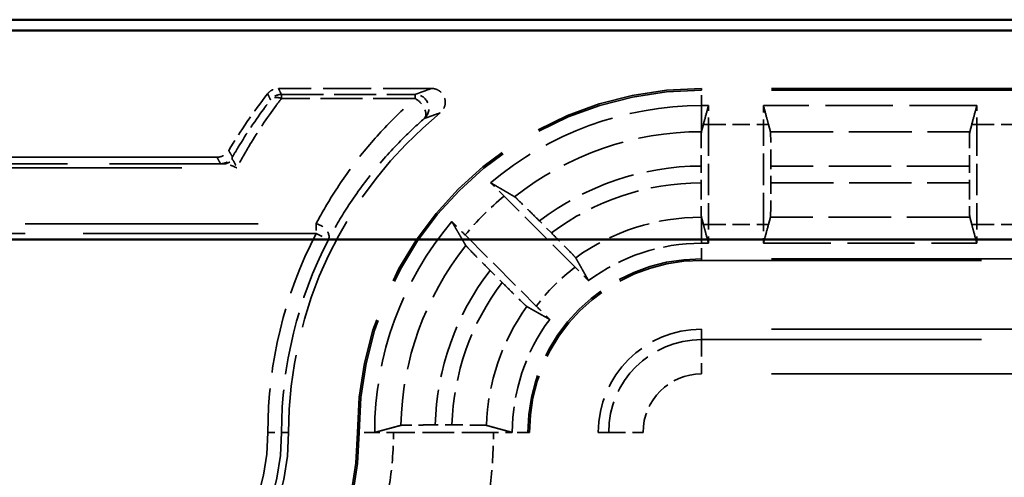
# Model space of a CAD drawing. Units: millimetres. Extents: x 1 to 840, y 1 to 593.
# Drawn here: x 257 to 272, y 352 to 358 of the extents above; entities that cross this region are included whole.
import ezdxf

# ---------------------------------------------------------------- set-up
doc = ezdxf.new("R2010")
doc.units = ezdxf.units.MM
doc.linetypes.add('DASHED', pattern=[0.2067, 0.1654, -0.0413])
for name, color, linetype, lineweight in [('Sichtbar (ISO)', 7, 'Continuous', 50), ('Verdeckt (ISO)', 5, 'DASHED', 35), ('Verdeckt schmal (ISO)', 5, 'DASHED', 35)]:
    doc.layers.add(name, color=color, linetype=linetype, lineweight=lineweight)

msp = doc.modelspace()

# ---------------------------------------------------------------- linework, layer by layer
at = {"layer": 'Sichtbar (ISO)'}
for p, q in [((356.7757617, 358.2253455), (248.7747336, 358.2253455)), ((254.1832331, 358.0687778), (351.3672622, 358.0687778)), ((351.3672622, 355.0289848), (254.1832331, 355.0289848))]:
    msp.add_line(p, q, dxfattribs=at)
at = {"layer": 'Verdeckt (ISO)', "ltscale": 4.235778}
msp.add_line((263.2509856, 357.2253455), (261.0270735, 357.2253455), dxfattribs=at)
at = {"layer": 'Verdeckt (ISO)', "ltscale": 24.604326}
for p, q in [((338.3752476, 357.2253455), (267.1752476, 357.2253455)), ((267.1752476, 354.7253455), (338.3752476, 354.7253455)), ((338.3752476, 353.7253455), (267.1752476, 353.7253455))]:
    msp.add_line(p, q, dxfattribs=at)
at = {"layer": 'Verdeckt (ISO)', "ltscale": 0.19037}
for p, q in [((267.2752476, 356.9753455), (267.1752476, 356.9753455)), ((267.1752476, 354.9753455), (267.2752476, 354.9753455))]:
    msp.add_line(p, q, dxfattribs=at)
at = {"layer": 'Verdeckt (ISO)', "ltscale": 0.551282}
for p, q in [((267.2752476, 356.701764), (267.2752476, 356.9753455)), ((268.0752476, 356.9753455), (268.0752476, 356.701764)), ((271.1752476, 356.701764), (271.1752476, 356.9753455)), ((267.2752476, 354.9753455), (267.2752476, 355.2489271)), ((268.0752476, 355.2489271), (268.0752476, 354.9753455)), ((271.1752476, 354.9753455), (271.1752476, 355.2489271))]:
    msp.add_line(p, q, dxfattribs=at)
at = {"layer": 'Verdeckt (ISO)', "ltscale": 5.904459}
for p, q in [((271.1752476, 356.9753455), (268.0752476, 356.9753455)), ((268.0752476, 354.9753455), (271.1752476, 354.9753455))]:
    msp.add_line(p, q, dxfattribs=at)
at = {"layer": 'Verdeckt (ISO)', "ltscale": 4.178896}
for p, q in [((267.2020252, 356.701764), (267.1752476, 356.6030569)), ((267.1752476, 355.3476341), (267.2020252, 355.2489271))]:
    msp.add_line(p, q, dxfattribs=at)
at = {"layer": 'Verdeckt (ISO)', "ltscale": 2.767113}
for p, q in [((267.2752476, 356.701764), (267.2752476, 355.2489271)), ((268.0752476, 355.2489271), (268.0752476, 356.701764)), ((271.1752476, 356.701764), (271.1752476, 355.2489271)), ((264.1516661, 352.2253455), (262.6988292, 352.2253455))]:
    msp.add_line(p, q, dxfattribs=at)
at = {"layer": 'Verdeckt (ISO)', "ltscale": 4.441633}
for p, q in [((268.1769312, 356.5968511), (268.1484701, 356.701764)), ((271.1020252, 356.701764), (271.0735641, 356.5968511)), ((268.1484701, 355.2489271), (268.1769312, 355.3538399)), ((271.0735641, 355.3538399), (271.1020252, 355.2489271))]:
    msp.add_line(p, q, dxfattribs=at)
at = {"layer": 'Verdeckt (ISO)', "ltscale": 20.056454}
msp.add_line((260.1325252, 356.2253455), (251.8411871, 356.2253455), dxfattribs=at)
at = {"layer": 'Verdeckt (ISO)', "ltscale": 0.464692}
msp.add_line((267.16773, 356.0973538), (267.16773, 355.8533297), dxfattribs=at)
at = {"layer": 'Verdeckt (ISO)', "ltscale": 0.464691}
for p, q in [((268.1827653, 355.8533336), (268.1827653, 356.0973574)), ((271.06773, 356.0973574), (271.06773, 355.8533336))]:
    msp.add_line(p, q, dxfattribs=at)
at = {"layer": 'Verdeckt (ISO)', "ltscale": 2.783624}
for p, q in [((265.338887, 354.6273916), (264.3054469, 355.6608317)), ((263.7397614, 355.0951463), (264.7732016, 354.0617062))]:
    msp.add_line(p, q, dxfattribs=at)
at = {"layer": 'Verdeckt (ISO)', "ltscale": 0.469012}
for p, q in [((264.9939669, 355.1243646), (264.8198119, 355.2985196)), ((264.1020736, 354.5807813), (264.2762285, 354.4066263))]:
    msp.add_line(p, q, dxfattribs=at)
at = {"layer": 'Verdeckt (ISO)', "ltscale": 0.464883}
msp.add_line((263.5488531, 352.3328632), (263.3047288, 352.3328632), dxfattribs=at)
at = {"layer": 'Verdeckt (ISO)', "ltscale": 1.906671}
msp.add_arc((267.1752476, 352.2253455), 8, 142.02010026, 149.18987358, dxfattribs=at)
at = {"layer": 'Verdeckt (ISO)', "ltscale": 14.959352}
msp.add_arc((267.1752476, 352.2253455), 5, 90, 180, dxfattribs=at)
at = {"layer": 'Verdeckt (ISO)', "ltscale": 10.118906}
msp.add_arc((267.1752476, 352.2253455), 6, 129.26782873, 180, dxfattribs=at)
at = {"layer": 'Verdeckt (ISO)', "ltscale": 6.344761}
for start, end in [(90, 130.18142332), (139.81857668, 180)]:
    msp.add_arc((267.1752476, 352.2253455), 4.75, start, end, dxfattribs=at)
at = {"layer": 'Verdeckt (ISO)', "ltscale": 3.351075}
for start, end in [(90, 126.65736381), (143.34263619, 180)]:
    msp.add_arc((267.1752476, 352.2253455), 2.75, start, end, dxfattribs=at)
at = {"layer": 'Verdeckt (ISO)', "ltscale": 7.479626}
msp.add_arc((267.1752476, 352.2253455), 2.5, 90, 180, dxfattribs=at)
at = {"layer": 'Verdeckt (ISO)', "ltscale": 4.487736}
msp.add_arc((267.1752476, 352.2253455), 1.5, 90, 180, dxfattribs=at)
at = {"layer": 'Verdeckt (ISO)', "ltscale": 10.172327}
msp.add_arc((257.7752476, 352.2253455), 3.4, 270, 0, dxfattribs=at)
at = {"layer": 'Verdeckt (ISO)', "ltscale": 13.164218}
msp.add_arc((257.7752476, 352.2253455), 4.4, 270, 0, dxfattribs=at)
at = {"layer": 'Verdeckt (ISO)', "ltscale": 26.217936}
msp.add_arc((257.7752476, 352.2253455), 6.9, 270, 0, dxfattribs=at)
at = {"layer": 'Verdeckt (ISO)', "ltscale": 30.017637}
msp.add_arc((257.7752476, 352.2253455), 7.9, 270, 0, dxfattribs=at)
at = {"layer": 'Verdeckt (ISO)', "ltscale": 1.453035}
for centre, start_param, end_param in [((268.1766563, 356.0973574), 4.7123889804, 6.2381782155), ((271.073839, 356.0973574), 0.0450070917, 1.5707963268), ((268.1766563, 355.8533336), 3.1865997451, 4.7123889804), ((271.073839, 355.8533336), 1.5707963268, 3.096585562)]:
    msp.add_ellipse(centre, major_axis=(0, 0.5), ratio=0.0122179127, start_param=start_param, end_param=end_param, dxfattribs=at)
at = {"layer": 'Verdeckt (ISO)', "ltscale": 0.34575}
msp.add_open_spline([(260.8694341, 357.1484255), (260.8854602, 357.1689527), (260.9053424, 357.1861534), (260.9429938, 357.2076363), (260.9590758, 357.2142257), (260.9925327, 357.223099), (261.0097666, 357.2253455), (261.0270735, 357.2253455)], degree=3, knots=[0, 0, 0, 0, 0.007812697052, 0.007812697052, 0.013004731804, 0.013004731804, 0.018196789444, 0.018196789444, 0.018196789444, 0.018196789444], dxfattribs=at)
at = {"layer": 'Verdeckt (ISO)', "ltscale": 0.935614}
msp.add_open_spline([(263.2509856, 357.2253455), (263.2770419, 357.2253455), (263.3028493, 357.2202564), (263.3510509, 357.2004733), (263.3729855, 357.1859717), (263.410053, 357.1493807), (263.4248334, 357.1276442), (263.4452275, 357.0797311), (263.4506472, 357.0540141), (263.4513245, 357.0019457), (263.4465744, 356.9760928), (263.4307569, 356.9360694), (263.42252, 356.9211224), (263.4024661, 356.8936714), (263.3907302, 356.8812791), (263.37757, 356.8705199)], degree=3, knots=[0, 0, 0, 0, 0.007816885942, 0.007816885942, 0.015631109203, 0.015631109203, 0.023442688263, 0.023442688263, 0.03125316423, 0.03125316423, 0.039064710923, 0.039064710923, 0.044163939105, 0.044163939105, 0.049263518146, 0.049263518146, 0.049263518146, 0.049263518146], dxfattribs=at)
at = {"layer": 'Verdeckt (ISO)', "ltscale": 11.582602}
for points, knots in [([(267.2752476, 356.9753455), (267.2669501, 356.9438313), (267.258426, 356.9116923), (267.2343278, 356.8213074), (267.2180236, 356.7607372), (267.2020252, 356.701764)], [0, 0, 0, 0, 0.21014745236, 0.21014745236, 0.60197528782, 0.60197528782, 0.60197528782, 0.60197528782]), ([(268.1484701, 356.701764), (268.1397751, 356.7338154), (268.1310549, 356.7660984), (268.1067612, 356.8564487), (268.09051, 356.9173792), (268.0752476, 356.9753455)], [0, 0, 0, 0, 0.21373090072, 0.21373090072, 0.60260688443, 0.60260688443, 0.60260688443, 0.60260688443]), ([(271.1752476, 356.9753455), (271.1669501, 356.9438313), (271.158426, 356.9116923), (271.1343278, 356.8213074), (271.1180236, 356.7607372), (271.1020252, 356.701764)], [0, 0, 0, 0, 0.21014745236, 0.21014745236, 0.60197528782, 0.60197528782, 0.60197528782, 0.60197528782]), ([(267.2020252, 355.2489271), (267.2107202, 355.2168756), (267.2194404, 355.1845927), (267.243734, 355.0942424), (267.2599853, 355.0333119), (267.2752476, 354.9753455)], [0, 0, 0, 0, 0.21373090075, 0.21373090075, 0.60260688453, 0.60260688453, 0.60260688453, 0.60260688453]), ([(268.0752476, 354.9753455), (268.0835452, 355.0068598), (268.0920693, 355.0389987), (268.1161675, 355.1293837), (268.1324716, 355.1899538), (268.1484701, 355.2489271)], [0, 0, 0, 0, 0.21014745236, 0.21014745236, 0.60197528781, 0.60197528781, 0.60197528781, 0.60197528781]), ([(271.1020252, 355.2489271), (271.1107202, 355.2168756), (271.1194404, 355.1845927), (271.143734, 355.0942424), (271.1599853, 355.0333119), (271.1752476, 354.9753455)], [0, 0, 0, 0, 0.21373090075, 0.21373090075, 0.60260688453, 0.60260688453, 0.60260688453, 0.60260688453])]:
    msp.add_open_spline(points, degree=3, knots=knots, dxfattribs=at)
at = {"layer": 'Verdeckt (ISO)', "ltscale": 1.452237}
msp.add_open_spline([(267.1735641, 356.5968511), (267.1728758, 356.5943137), (267.1721146, 356.5800944), (267.1708046, 356.5356786), (267.1700523, 356.494538), (267.1689861, 356.4072687), (267.1684835, 356.3456991), (267.1679065, 356.231681), (267.16773, 356.1590588), (267.16773, 356.0973538)], degree=3, knots=[0.002207167231, 0.002207167231, 0.002207167231, 0.002207167231, 0.018513783083, 0.018513783083, 0.037027060153, 0.037027060153, 0.055539596886, 0.055539596886, 0.074050954708, 0.074050954708, 0.074050954708, 0.074050954708], dxfattribs=at)
at = {"layer": 'Verdeckt (ISO)', "ltscale": 0.262637}
for points, weights in [([(267.1752476, 356.6030569), (267.1744053, 356.5999518), (267.1735641, 356.5968508)], [1.00002656073, 1.00001351332, 1]), ([(267.1735641, 355.3538395), (267.1744067, 355.350734), (267.1752476, 355.3476341)], [1, 1.00002934144, 1.00005777057])]:
    msp.add_rational_spline(points, weights, degree=2, dxfattribs=at)
at = {"layer": 'Verdeckt (ISO)', "ltscale": 0.393418}
msp.add_open_spline([(260.1325252, 356.2253455), (260.1585677, 356.2253455), (260.1843611, 356.2304322), (260.2283438, 356.2484818), (260.246788, 356.2597986), (260.2793624, 356.2878677), (260.2932804, 356.3044373), (260.3042926, 356.3229029)], degree=3, knots=[0, 0, 0, 0, 0.007812741449, 0.007812741449, 0.014262673782, 0.014262673782, 0.020712639706, 0.020712639706, 0.020712639706, 0.020712639706], dxfattribs=at)
at = {"layer": 'Verdeckt (ISO)', "ltscale": 0.553074}
for points, knots in [([(264.3054469, 355.6608317), (264.2615891, 355.7046895), (264.20984, 355.7561884), (264.1498353, 355.8155904), (264.1295996, 355.8355724), (264.1105001, 355.8543705)], [0.22257654931, 0.22257654931, 0.22257654931, 0.22257654931, 0.241183819897, 0.241183819897, 0.249983164996, 0.249983164996, 0.249983164996, 0.249983164996]), ([(263.5462226, 355.2900931), (263.5650208, 355.2709936), (263.5850027, 355.2507578), (263.6444047, 355.1907531), (263.6959037, 355.1390041), (263.7397614, 355.0951463)], [0.046803000544, 0.046803000544, 0.046803000544, 0.046803000544, 0.055602345643, 0.055602345643, 0.07420961623, 0.07420961623, 0.07420961623, 0.07420961623])]:
    msp.add_open_spline(points, degree=3, knots=knots, dxfattribs=at)
at = {"layer": 'Verdeckt (ISO)', "ltscale": 20.352398}
for points, weights in [([(264.1105001, 355.8543705), (264.291629, 355.7489714), (264.4592933, 355.6507875)], [12.064806662, 12.4115354762, 12.7476568336]), ([(263.7498056, 354.9412999), (263.6516218, 355.1089642), (263.5462226, 355.2900931)], [12.7476568336, 12.4115354762, 12.064806662])]:
    msp.add_rational_spline(points, weights, degree=2, dxfattribs=at)
at = {"layer": 'Verdeckt (ISO)', "ltscale": 1.452226}
msp.add_open_spline([(267.16773, 355.8533258), (267.16773, 355.7916207), (267.1679065, 355.7189974), (267.1684835, 355.6049805), (267.1689861, 355.543413), (267.1700523, 355.4561469), (267.1708046, 355.4150082), (267.1721146, 355.3705944), (267.1728758, 355.3563767), (267.1735641, 355.3538399)], degree=3, knots=[0.074051349694, 0.074051349694, 0.074051349694, 0.074051349694, 0.09256289793, 0.09256289793, 0.111074933441, 0.111074933441, 0.12958790079, 0.12958790079, 0.145894669324, 0.145894669324, 0.145894669324, 0.145894669324], dxfattribs=at)
at = {"layer": 'Verdeckt (ISO)', "ltscale": 1.458786}
for points, knots in [([(264.8198119, 355.2985196), (264.7756961, 355.3426354), (264.7236359, 355.3944448), (264.641823, 355.4754381), (264.5975491, 355.5189996), (264.5346443, 355.5803944), (264.5048214, 355.6091538), (264.4723069, 355.6398179), (264.461636, 355.6494156), (264.4592933, 355.6507875)], [0.223104606102, 0.223104606102, 0.223104606102, 0.223104606102, 0.241821353006, 0.241821353006, 0.26045837936, 0.26045837936, 0.279006919071, 0.279006919071, 0.29527195941, 0.29527195941, 0.29527195941, 0.29527195941]), ([(263.7498056, 354.9412999), (263.7511775, 354.9389571), (263.7607753, 354.9282863), (263.7914394, 354.8957717), (263.8201988, 354.8659489), (263.8815935, 354.803044), (263.9251551, 354.7587701), (264.0061483, 354.6769573), (264.0579578, 354.6248971), (264.1020736, 354.5807813)], [0.002207204892, 0.002207204892, 0.002207204892, 0.002207204892, 0.018472245231, 0.018472245231, 0.037020784942, 0.037020784942, 0.055657811296, 0.055657811296, 0.0743745582, 0.0743745582, 0.0743745582, 0.0743745582])]:
    msp.add_open_spline(points, degree=3, knots=knots, dxfattribs=at)
at = {"layer": 'Verdeckt (ISO)', "ltscale": 1.459737}
for points, knots in [([(265.3464404, 354.7636405), (265.3451941, 354.7658558), (265.3357097, 354.7764117), (265.305179, 354.808792), (265.2764337, 354.8386006), (265.2149864, 354.9015593), (265.1713285, 354.9459304), (265.090145, 355.0279351), (265.0381989, 355.0801326), (264.9939669, 355.1243646)], [0.15103031559, 0.15103031559, 0.15103031559, 0.15103031559, 0.167263542419, 0.167263542419, 0.185807804722, 0.185807804722, 0.204480711492, 0.204480711492, 0.223246758213, 0.223246758213, 0.223246758213, 0.223246758213]), ([(264.2762285, 354.4066263), (264.3204605, 354.3623943), (264.3726581, 354.3104482), (264.4546627, 354.2292647), (264.4990339, 354.1856068), (264.5619926, 354.1241594), (264.5918012, 354.0954142), (264.6241814, 354.0648835), (264.6347373, 354.0553991), (264.6369527, 354.0541528)], [0.074415354989, 0.074415354989, 0.074415354989, 0.074415354989, 0.093181401711, 0.093181401711, 0.11185430848, 0.11185430848, 0.130398570783, 0.130398570783, 0.146631797612, 0.146631797612, 0.146631797612, 0.146631797612])]:
    msp.add_open_spline(points, degree=3, knots=knots, dxfattribs=at)
at = {"layer": 'Verdeckt (ISO)', "ltscale": 20.34984}
msp.add_rational_spline([(265.3464404, 354.7636405), (265.4457134, 354.5871739), (265.5334197, 354.4314509)], [22.6934232015, 24.0350065856, 25.3557815946], degree=2, dxfattribs=at)
at = {"layer": 'Verdeckt (ISO)', "ltscale": 0.555609}
for points, knots in [([(265.5334197, 354.4314509), (265.5146084, 354.4505623), (265.4946348, 354.4707884), (265.4349362, 354.5310912), (265.3830605, 354.5832181), (265.338887, 354.6273916)], [0.195601504929, 0.195601504929, 0.195601504929, 0.195601504929, 0.204393207015, 0.204393207015, 0.223134422796, 0.223134422796, 0.223134422796, 0.223134422796]), ([(264.7732016, 354.0617062), (264.8173751, 354.0175327), (264.869502, 353.965657), (264.9298048, 353.9059584), (264.9500309, 353.8859848), (264.9691423, 353.8671735)], [0.074371354628, 0.074371354628, 0.074371354628, 0.074371354628, 0.093112570409, 0.093112570409, 0.101904272495, 0.101904272495, 0.101904272495, 0.101904272495])]:
    msp.add_open_spline(points, degree=3, knots=knots, dxfattribs=at)
at = {"layer": 'Verdeckt (ISO)', "ltscale": 20.34984}
msp.add_rational_spline([(264.9691423, 353.8671735), (264.9131502, 353.8987093), (264.7501286, 353.9904846), (264.6369527, 354.0541528)], [25.3557815947, 24.8644915199, 23.5359763976, 22.6934232015], degree=2, knots=[338.7383435485, 338.7383435485, 338.7383435485, 339.6676929932, 341.2367891394, 341.2367891394, 341.2367891394], dxfattribs=at)
at = {"layer": 'Verdeckt (ISO)', "ltscale": 20.351189}
msp.add_rational_spline([(262.4252477, 352.2243499), (262.6223621, 352.2778268), (262.8049248, 352.3270291)], [692.105151872, 713.693062533, 734.78011325], degree=2, dxfattribs=at)
at = {"layer": 'Verdeckt (ISO)', "ltscale": 1.452637}
msp.add_open_spline([(263.3047288, 352.3328632), (263.2429919, 352.3328632), (263.1703304, 352.3326866), (263.0562524, 352.3321095), (262.9946485, 352.3316068), (262.9073315, 352.3305406), (262.8661643, 352.3297883), (262.8217155, 352.3284783), (262.8074783, 352.3277173), (262.8049248, 352.3270291)], degree=3, knots=[0.222184437411, 0.222184437411, 0.222184437411, 0.222184437411, 0.240705509748, 0.240705509748, 0.259225843293, 0.259225843293, 0.277742880402, 0.277742880402, 0.294047907307, 0.294047907307, 0.294047907307, 0.294047907307], dxfattribs=at)
at = {"layer": 'Verdeckt (ISO)', "ltscale": 1.452414}
msp.add_open_spline([(264.0484061, 352.3270291), (264.0458905, 352.3277172), (264.0316936, 352.3284783), (263.9873079, 352.3297883), (263.9461781, 352.3305405), (263.8589096, 352.3316067), (263.7973265, 352.3321094), (263.6832622, 352.3326866), (263.6105949, 352.3328632), (263.5488531, 352.3328632)], degree=3, knots=[0.150336779048, 0.150336779048, 0.150336779048, 0.150336779048, 0.166640085767, 0.166640085767, 0.185151093358, 0.185151093358, 0.203667048097, 0.203667048097, 0.222189601599, 0.222189601599, 0.222189601599, 0.222189601599], dxfattribs=at)
at = {"layer": 'Verdeckt (ISO)', "ltscale": 20.350882}
msp.add_rational_spline([(264.0484061, 352.3270291), (264.2481183, 352.2723974), (264.4252478, 352.2243499)], [1085.17110315, 1140.46496091, 1193.97054139], degree=2, dxfattribs=at)
at = {"layer": 'Verdeckt (ISO)', "ltscale": 0.001796}
for points in [[(262.4252477, 352.2243499), (262.4252477, 352.2246818), (262.4252476, 352.2250137), (262.4252476, 352.2253455)], [(264.4252478, 352.2243499), (264.4252477, 352.2246818), (264.4252476, 352.2250137), (264.4252476, 352.2253455)]]:
    msp.add_open_spline(points, degree=3, dxfattribs=at)
at = {"layer": 'Verdeckt (ISO)', "ltscale": 0.551055}
for points, knots in [([(262.6988292, 352.2253455), (262.6371241, 352.2253455), (262.5645009, 352.225169), (262.4804081, 352.2247435), (262.4519986, 352.2245636), (262.4252477, 352.2243499)], [0.074050791517, 0.074050791517, 0.074050791517, 0.074050791517, 0.092562325539, 0.092562325539, 0.101357375225, 0.101357375225, 0.101357375225, 0.101357375225]), ([(264.4252477, 352.2243499), (264.3984971, 352.2245636), (264.3700879, 352.2247435), (264.2859951, 352.225169), (264.2133715, 352.2253455), (264.1516661, 352.2253455)], [0.04674419626, 0.04674419626, 0.04674419626, 0.04674419626, 0.055539185109, 0.055539185109, 0.074050813026, 0.074050813026, 0.074050813026, 0.074050813026])]:
    msp.add_open_spline(points, degree=3, knots=knots, dxfattribs=at)
at = {"layer": 'Verdeckt schmal (ISO)', "ltscale": 5.151088}
for p, q in [((267.1752476, 357.2253455), (267.1752476, 357.2017449)), ((267.1752476, 354.7489462), (267.1752476, 354.7253455)), ((262.1752476, 352.2253455), (262.1988483, 352.2253455)), ((264.651647, 352.2253455), (264.6752476, 352.2253455))]:
    msp.add_line(p, q, dxfattribs=at)
at = {"layer": 'Verdeckt schmal (ISO)', "ltscale": 24.604326}
for p, q in [((338.3752476, 357.2017449), (267.1752476, 357.2017449)), ((338.3752476, 354.7489462), (267.1752476, 354.7489462)), ((267.1752476, 353.5747166), (338.3752476, 353.5747166)), ((338.3752476, 353.0747594), (267.1752476, 353.0747594))]:
    msp.add_line(p, q, dxfattribs=at)
at = {"layer": 'Verdeckt schmal (ISO)', "ltscale": 0.936152}
for p, q in [((267.1752476, 356.9753455), (267.1752476, 357.2017449)), ((267.1752476, 354.7489462), (267.1752476, 354.9753455)), ((262.4252476, 352.2253455), (262.1988483, 352.2253455)), ((264.651647, 352.2253455), (264.4252476, 352.2253455))]:
    msp.add_line(p, q, dxfattribs=at)
at = {"layer": 'Verdeckt schmal (ISO)', "ltscale": 0.295765}
for p, q in [((261.0697241, 357.1382408), (261.0697241, 357.0796698)), ((263.0139815, 357.0796698), (263.0139815, 357.1382408))]:
    msp.add_line(p, q, dxfattribs=at)
at = {"layer": 'Verdeckt schmal (ISO)', "ltscale": 3.70312}
for p, q in [((261.0697241, 357.1382408), (263.0139815, 357.1382408)), ((263.0139815, 357.0796698), (261.0697241, 357.0796698))]:
    msp.add_line(p, q, dxfattribs=at)
at = {"layer": 'Verdeckt schmal (ISO)', "ltscale": 20.015894}
for p, q in [((267.1752476, 356.9753455), (267.1752476, 356.6030569)), ((267.1752476, 355.3476341), (267.1752476, 354.9753455))]:
    msp.add_line(p, q, dxfattribs=at)
at = {"layer": 'Verdeckt schmal (ISO)', "ltscale": 11.415677}
for p, q in [((267.2752476, 356.701764), (267.2020252, 356.701764)), ((268.0752476, 356.701764), (268.1484701, 356.701764)), ((271.1752476, 356.701764), (271.1020252, 356.701764)), ((267.2752476, 355.2489271), (267.2020252, 355.2489271)), ((268.0752476, 355.2489271), (268.1484701, 355.2489271)), ((271.1752476, 355.2489271), (271.1020252, 355.2489271))]:
    msp.add_line(p, q, dxfattribs=at)
at = {"layer": 'Verdeckt schmal (ISO)', "ltscale": 1.523657}
for p, q in [((267.2752476, 356.701764), (268.0752476, 356.701764)), ((271.1752476, 356.701764), (271.9752476, 356.701764)), ((267.2752476, 355.2489271), (268.0752476, 355.2489271)), ((271.1752476, 355.2489271), (271.9752476, 355.2489271))]:
    msp.add_line(p, q, dxfattribs=at)
at = {"layer": 'Verdeckt schmal (ISO)', "ltscale": 5.517107}
for p, q in [((268.1769312, 356.5968511), (271.0735641, 356.5968511)), ((271.0735641, 355.3538399), (268.1769312, 355.3538399))]:
    msp.add_line(p, q, dxfattribs=at)
at = {"layer": 'Verdeckt schmal (ISO)', "ltscale": 14.839726}
msp.add_line((252.4371457, 356.1294371), (260.2283215, 356.1294371), dxfattribs=at)
at = {"layer": 'Verdeckt schmal (ISO)', "ltscale": 19.310347}
msp.add_line((252.4371457, 356.0708661), (260.4200427, 356.0708661), dxfattribs=at)
at = {"layer": 'Verdeckt schmal (ISO)', "ltscale": 5.494883}
for p, q in [((271.06773, 356.0973574), (268.1827653, 356.0973574)), ((268.1827653, 355.8533336), (271.06773, 355.8533336))]:
    msp.add_line(p, q, dxfattribs=at)
at = {"layer": 'Verdeckt schmal (ISO)', "ltscale": 20.463411}
for p, q in [((253.1155117, 355.2591363), (261.5750856, 355.2591363)), ((261.5750856, 355.1177149), (253.1155117, 355.1177149))]:
    msp.add_line(p, q, dxfattribs=at)
at = {"layer": 'Verdeckt schmal (ISO)', "ltscale": 0.299089}
msp.add_line((261.5750856, 355.2591363), (261.5750856, 355.1177149), dxfattribs=at)
at = {"layer": 'Verdeckt schmal (ISO)', "ltscale": 0.594954}
for p, q in [((261.5750856, 355.1177149), (261.7527776, 355.0259407)), ((260.872263, 352.2253455), (261.0722554, 352.2253455))]:
    msp.add_line(p, q, dxfattribs=at)
at = {"layer": 'Verdeckt schmal (ISO)', "ltscale": 27.836309}
for p, q in [((267.1752476, 353.7253455), (267.1752476, 353.5747166)), ((265.6752476, 352.2253455), (265.8258766, 352.2253455))]:
    msp.add_line(p, q, dxfattribs=at)
at = {"layer": 'Verdeckt schmal (ISO)', "ltscale": 1.483379}
for p, q in [((267.1752476, 353.5747166), (267.1752476, 353.0747594)), ((265.8258766, 352.2253455), (266.3258337, 352.2253455))]:
    msp.add_line(p, q, dxfattribs=at)
at = {"layer": 'Verdeckt schmal (ISO)', "ltscale": 28.549091}
msp.add_line((261.1752476, 352.2253455), (261.0722554, 352.2253455), dxfattribs=at)
at = {"layer": 'Verdeckt schmal (ISO)', "ltscale": 14.888741}
msp.add_arc((267.1752476, 352.2253455), 4.9763994, 90, 180, dxfattribs=at)
at = {"layer": 'Verdeckt schmal (ISO)', "ltscale": 5.578561}
msp.add_arc((267.1752476, 352.2253455), 4.3715056, 90.02206541, 128.41009162, dxfattribs=at)
at = {"layer": 'Verdeckt schmal (ISO)', "ltscale": 4.808442}
msp.add_arc((267.1752476, 352.2253455), 3.8720119, 90.1112415, 127.46837763, dxfattribs=at)
at = {"layer": 'Verdeckt schmal (ISO)', "ltscale": 4.443005}
msp.add_arc((267.1752476, 352.2253455), 3.6279881, 90.11872376, 126.95854479, dxfattribs=at)
at = {"layer": 'Verdeckt schmal (ISO)', "ltscale": 1.525692}
msp.add_arc((267.1752476, 352.2253455), 4.4764184, 129.87337441, 140.12662559, dxfattribs=at)
at = {"layer": 'Verdeckt schmal (ISO)', "ltscale": 3.717051}
msp.add_arc((267.1752476, 352.2253455), 3.1284944, 90.03083243, 125.77224153, dxfattribs=at)
at = {"layer": 'Verdeckt schmal (ISO)', "ltscale": 5.723344}
msp.add_arc((267.1752476, 352.2253455), 6.3029847, 152.68456949, 180, dxfattribs=at)
at = {"layer": 'Verdeckt schmal (ISO)', "ltscale": 5.541741}
msp.add_arc((267.1752476, 352.2253455), 6.1029923, 152.68456949, 180, dxfattribs=at)
at = {"layer": 'Verdeckt schmal (ISO)', "ltscale": 5.388074}
msp.add_arc((267.1752476, 352.2253455), 4.3715056, 141.58990838, 178.6671497, dxfattribs=at)
at = {"layer": 'Verdeckt schmal (ISO)', "ltscale": 7.550237}
msp.add_arc((267.1752476, 352.2253455), 2.5236006, 90, 180, dxfattribs=at)
at = {"layer": 'Verdeckt schmal (ISO)', "ltscale": 4.617946}
msp.add_arc((267.1752476, 352.2253455), 3.8720119, 142.53162237, 178.40881212, dxfattribs=at)
at = {"layer": 'Verdeckt schmal (ISO)', "ltscale": 1.528137}
msp.add_arc((267.1752476, 352.2253455), 3.0235816, 127.39785855, 142.60214145, dxfattribs=at)
at = {"layer": 'Verdeckt schmal (ISO)', "ltscale": 4.252505}
msp.add_arc((267.1752476, 352.2253455), 3.6279881, 143.04145521, 178.30175611, dxfattribs=at)
at = {"layer": 'Verdeckt schmal (ISO)', "ltscale": 3.526547}
msp.add_arc((267.1752476, 352.2253455), 3.1284944, 144.22775847, 178.1374225, dxfattribs=at)
at = {"layer": 'Verdeckt schmal (ISO)', "ltscale": 4.03707}
msp.add_arc((267.1752476, 352.2253455), 1.3493711, 90, 180, dxfattribs=at)
at = {"layer": 'Verdeckt schmal (ISO)', "ltscale": 2.541253}
msp.add_arc((267.1752476, 352.2253455), 0.8494139, 90, 180, dxfattribs=at)
at = {"layer": 'Verdeckt schmal (ISO)', "ltscale": 26.12826}
msp.add_arc((257.7752476, 352.2253455), 6.8763994, 270, 0, dxfattribs=at)
at = {"layer": 'Verdeckt schmal (ISO)', "ltscale": 13.234828}
msp.add_arc((257.7752476, 352.2253455), 4.4236006, 270, 0, dxfattribs=at)
at = {"layer": 'Verdeckt schmal (ISO)', "ltscale": 9.265831}
msp.add_arc((257.7752476, 352.2253455), 3.0970153, 270, 0, dxfattribs=at)
at = {"layer": 'Verdeckt schmal (ISO)', "ltscale": 9.864186}
msp.add_arc((257.7752476, 352.2253455), 3.2970077, 270, 0, dxfattribs=at)
at = {"layer": 'Verdeckt schmal (ISO)', "ltscale": 21.659779}
msp.add_arc((257.7752476, 352.2253455), 8.5505861, 270, 0, dxfattribs=at)
at = {"layer": 'Verdeckt schmal (ISO)', "ltscale": 30.589981}
msp.add_arc((257.7752476, 352.2253455), 8.0506289, 270, 0, dxfattribs=at)
at = {"layer": 'Verdeckt schmal (ISO)', "ltscale": 1.530443}
msp.add_arc((257.7752476, 352.2253455), 4.9235816, 350.64893211, 0, dxfattribs=at)
at = {"layer": 'Verdeckt schmal (ISO)', "ltscale": 1.527683}
msp.add_arc((257.7752476, 352.2253455), 6.3764184, 352.79254729, 0, dxfattribs=at)
at = {"layer": 'Verdeckt schmal (ISO)', "ltscale": 0.347844}
msp.add_ellipse((261.0697241, 356.9382484), major_axis=(0.1795016, 0.0881996), ratio=0.9999527307, start_param=1.1141046105, end_param=2.0274880431, dxfattribs=at)
at = {"layer": 'Verdeckt schmal (ISO)', "ltscale": 0.425475}
msp.add_ellipse((261.0697241, 356.9382484), major_axis=(-0.1591647, 0.1211058), ratio=0.6227002524, start_param=5.1548597958, end_param=6.2720323906, dxfattribs=at)
at = {"layer": 'Verdeckt schmal (ISO)', "ltscale": 0.92104}
msp.add_ellipse((263.0139815, 356.9382484), major_axis=(-0.0707651, 0.1870623), ratio=0.9996959741, start_param=3.5033512815, end_param=5.9214266793, dxfattribs=at)
at = {"layer": 'Verdeckt schmal (ISO)', "ltscale": 0.808322}
msp.add_ellipse((263.0139815, 356.9382484), major_axis=(0.1315123, -0.1506802), ratio=0.5494221516, start_param=0.0104443149, end_param=2.1326252529, dxfattribs=at)
at = {"layer": 'Verdeckt schmal (ISO)', "ltscale": 0.395925}
msp.add_ellipse((260.1862153, 356.3311672), major_axis=(0.1735815, 0.0993451), ratio=0.9999494517, start_param=4.1925889284, end_param=5.2321890323, dxfattribs=at)
at = {"layer": 'Verdeckt schmal (ISO)', "ltscale": 0.308027}
msp.add_ellipse((260.2283215, 356.3294295), major_axis=(-0.0036064, -0.1999675), ratio=0.900124765, start_param=0.0200332284, end_param=0.8288932761, dxfattribs=at)
at = {"layer": 'Verdeckt schmal (ISO)', "ltscale": 0.721678}
msp.add_ellipse((261.5750856, 355.1177149), major_axis=(0.1769847, -0.0931473), ratio=0.6627032614, start_param=0.0116530133, end_param=1.9063855172, dxfattribs=at)
at = {"layer": 'Verdeckt schmal (ISO)', "ltscale": 24.14535}
msp.add_open_spline([(260.9114104, 357.0604521), (260.9101708, 357.0630413), (260.9089316, 357.0656305), (260.9033347, 357.0773283), (260.8989813, 357.0864365), (260.8946326, 357.0955444), (260.8902839, 357.1046523), (260.8859398, 357.1137599), (260.8775409, 357.1313869), (260.8734855, 357.1399063), (260.8694341, 357.1484255)], degree=3, knots=[-1.01816924328, -1.01816924328, -1.01816924328, -1.01816924328, -0.93004391521, -0.93004391521, -0.62002927681, -0.62002927681, -0.62002927681, -0.3100146384, -0.3100146384, -0.02000094286, -0.02000094286, -0.02000094286, -0.02000094286], dxfattribs=at)
at = {"layer": 'Verdeckt schmal (ISO)', "ltscale": 24.145338}
msp.add_open_spline([(261.0270735, 357.2253455), (261.0311898, 357.2169096), (261.0353103, 357.2084736), (261.043844, 357.1910199), (261.0482578, 357.1820021), (261.0526764, 357.1729843), (261.057095, 357.1639666), (261.0615184, 357.1549488), (261.0672054, 357.1433676), (261.0684646, 357.1408042), (261.0697241, 357.1382408)], degree=3, knots=[0.02000094286, 0.02000094286, 0.02000094286, 0.02000094286, 0.3100146384, 0.3100146384, 0.62002927681, 0.62002927681, 0.62002927681, 0.93004391521, 0.93004391521, 1.01816924328, 1.01816924328, 1.01816924328, 1.01816924328], dxfattribs=at)
at = {"layer": 'Verdeckt schmal (ISO)', "ltscale": 24.151926}
msp.add_open_spline([(263.0139815, 357.1382408), (263.0207576, 357.1408042), (263.0275503, 357.1433676), (263.0583155, 357.154949), (263.0824789, 357.163967), (263.1068613, 357.1729849), (263.1312437, 357.1820028), (263.1558451, 357.1910206), (263.2039076, 357.2084742), (263.2273399, 357.2169099), (263.2509856, 357.2253455)], degree=3, knots=[-1.01845735711, -1.01845735711, -1.01845735711, -1.01845735711, -0.93030970643, -0.93030970643, -0.62020647096, -0.62020647096, -0.62020647096, -0.31010323548, -0.31010323548, -0.02001675522, -0.02001675522, -0.02001675522, -0.02001675522], dxfattribs=at)
at = {"layer": 'Verdeckt schmal (ISO)', "ltscale": 2.448434}
msp.add_open_spline([(260.3586535, 356.2298655), (260.3861689, 356.2775031), (260.4141836, 356.3248521), (260.4426915, 356.3719021), (260.5643892, 356.5727549), (260.6950792, 356.7681562), (260.8596806, 356.9919103), (260.8854058, 357.0262877), (260.9114104, 357.0604521)], degree=3, knots=[-1.04718497722, -1.04718497722, -1.04718497722, -1.04718497722, -1.02621803631, -1.02621803631, -1.02621803631, -0.93671189495, -0.93671189495, -0.92034760063, -0.92034760063, -0.92034760063, -0.92034760063], dxfattribs=at)
at = {"layer": 'Verdeckt schmal (ISO)', "ltscale": 2.98785}
msp.add_open_spline([(261.0697241, 357.0796698), (261.0443826, 357.0463644), (261.0193135, 357.0128515), (260.8589113, 356.7947244), (260.7315606, 356.6042401), (260.6129778, 356.4084448), (260.5458283, 356.2975725), (260.4814891, 356.184998), (260.4200427, 356.0708661)], degree=3, knots=[0.92034760063, 0.92034760063, 0.92034760063, 0.92034760063, 0.93671189495, 0.93671189495, 1.02621803631, 1.02621803631, 1.02621803631, 1.0769023544, 1.0769023544, 1.0769023544, 1.0769023544], dxfattribs=at)
at = {"layer": 'Verdeckt schmal (ISO)', "ltscale": 5.642221}
msp.add_open_spline([(261.5750856, 355.2591363), (261.6630308, 355.4262367), (261.7584598, 355.5893987), (261.9803733, 355.9326022), (262.1093863, 356.1110084), (262.2473296, 356.2822195), (262.3852729, 356.4534306), (262.5321459, 356.617446), (262.7924361, 356.8792878), (262.9014699, 356.9814707), (263.0139815, 357.0796698)], degree=3, knots=[-1.0863137471, -1.0863137471, -1.0863137471, -1.0863137471, -0.99680149766, -0.99680149766, -0.89257618165, -0.89257618165, -0.89257618165, -0.78835086564, -0.78835086564, -0.71755862646, -0.71755862646, -0.71755862646, -0.71755862646], dxfattribs=at)
at = {"layer": 'Verdeckt schmal (ISO)', "ltscale": 24.151497}
msp.add_open_spline([(263.37757, 356.8705199), (263.3545148, 356.862567), (263.3316638, 356.8546121), (263.2847855, 356.8381494), (263.2607859, 356.8296412), (263.2369958, 356.8211307), (263.2132056, 356.8126203), (263.1896248, 356.8041077), (263.1595962, 356.7931724), (263.1529658, 356.7907519), (263.1463512, 356.7883311)], degree=3, knots=[0.02001675522, 0.02001675522, 0.02001675522, 0.02001675522, 0.31010323548, 0.31010323548, 0.62020647096, 0.62020647096, 0.62020647096, 0.93030970643, 0.93030970643, 1.01845735711, 1.01845735711, 1.01845735711, 1.01845735711], dxfattribs=at)
at = {"layer": 'Verdeckt schmal (ISO)', "ltscale": 5.531532}
msp.add_open_spline([(263.1463512, 356.7883311), (263.0374006, 356.6932762), (262.9318149, 356.5943637), (262.6797492, 356.3408985), (262.5375106, 356.1821268), (262.4039132, 356.0163854), (262.2703159, 355.850644), (262.1453604, 355.6779336), (261.9304127, 355.3456782), (261.8379734, 355.1877177), (261.7527776, 355.0259407)], degree=3, knots=[0.71755862646, 0.71755862646, 0.71755862646, 0.71755862646, 0.78835086564, 0.78835086564, 0.89257618165, 0.89257618165, 0.89257618165, 0.99680149766, 0.99680149766, 1.0863137471, 1.0863137471, 1.0863137471, 1.0863137471], dxfattribs=at)
at = {"layer": 'Verdeckt schmal (ISO)', "ltscale": 26.104099}
msp.add_open_spline([(260.3042926, 356.3229029), (260.3131508, 356.3076821), (260.3220255, 356.2924623), (260.3401444, 356.2614497), (260.3493899, 356.2456571), (260.3586535, 356.2298655)], degree=3, knots=[0.0200110077, 0.0200110077, 0.0200110077, 0.0200110077, 0.5495775441, 0.5495775441, 1.0991550883, 1.0991550883, 1.0991550883, 1.0991550883], dxfattribs=at)
at = {"layer": 'Verdeckt schmal (ISO)', "ltscale": 26.104115}
msp.add_open_spline([(260.1862153, 356.1311748), (260.177066, 356.147161), (260.1679347, 356.1631471), (260.1500394, 356.1945374), (260.1412742, 356.2099415), (260.1325252, 356.2253455)], degree=3, knots=[-1.0991550883, -1.0991550883, -1.0991550883, -1.0991550883, -0.5495775441, -0.5495775441, -0.0200110077, -0.0200110077, -0.0200110077, -0.0200110077], dxfattribs=at)
at = {"layer": 'Verdeckt schmal (ISO)', "ltscale": 0.271612}
msp.add_open_spline([(260.3586535, 356.2298655), (260.3544621, 356.2222982), (260.3520735, 356.2150763), (260.3519865, 356.2023021), (260.3539885, 356.1966676), (260.3585747, 356.19192)], degree=3, knots=[-0.020520891047, -0.020520891047, -0.020520891047, -0.020520891047, -0.009896647451, -0.009896647451, 0, 0, 0, 0], dxfattribs=at)
at = {"layer": 'Verdeckt schmal (ISO)', "ltscale": 0.468964}
msp.add_open_spline([(260.3585747, 356.19192), (260.3627881, 356.1875583), (260.3673836, 356.1814031), (260.3770816, 356.1660483), (260.3821817, 356.156852), (260.3873889, 356.1465062), (260.3925961, 356.1361604), (260.3979889, 356.1245124), (260.4089434, 356.0991146), (260.4145021, 356.0853721), (260.4200427, 356.0708661)], degree=3, knots=[-0.036100664215, -0.036100664215, -0.036100664215, -0.036100664215, -0.027008335959, -0.027008335959, -0.017916007702, -0.017916007702, -0.017916007702, -0.008823679446, -0.008823679446, 0.00026864881, 0.00026864881, 0.00026864881, 0.00026864881], dxfattribs=at)
at = {"layer": 'Verdeckt schmal (ISO)', "ltscale": 0.39076}
msp.add_open_spline([(260.2283215, 356.1294371), (260.2139529, 356.1296963), (260.2037382, 356.1299723), (260.189708, 356.1305565), (260.1863922, 356.1308658), (260.1862153, 356.1311748)], degree=3, knots=[0, 0, 0, 0, 0.009896647451, 0.009896647451, 0.020520891047, 0.020520891047, 0.020520891047, 0.020520891047], dxfattribs=at)
at = {"layer": 'Verdeckt schmal (ISO)', "ltscale": 0.470466}
msp.add_open_spline([(260.4200427, 356.0708661), (260.4028417, 356.0796885), (260.3855617, 356.0877426), (260.3514656, 356.1019572), (260.3346589, 356.1081135), (260.3184121, 356.1131688), (260.3021652, 356.1182241), (260.2862335, 356.1222515), (260.2559084, 356.1277989), (260.2415224, 356.1293181), (260.2283215, 356.1294371)], degree=3, knots=[-0.00026864881, -0.00026864881, -0.00026864881, -0.00026864881, 0.008823679446, 0.008823679446, 0.017916007702, 0.017916007702, 0.017916007702, 0.027008335959, 0.027008335959, 0.036100664215, 0.036100664215, 0.036100664215, 0.036100664215], dxfattribs=at)

doc.saveas('drawing.dxf')
